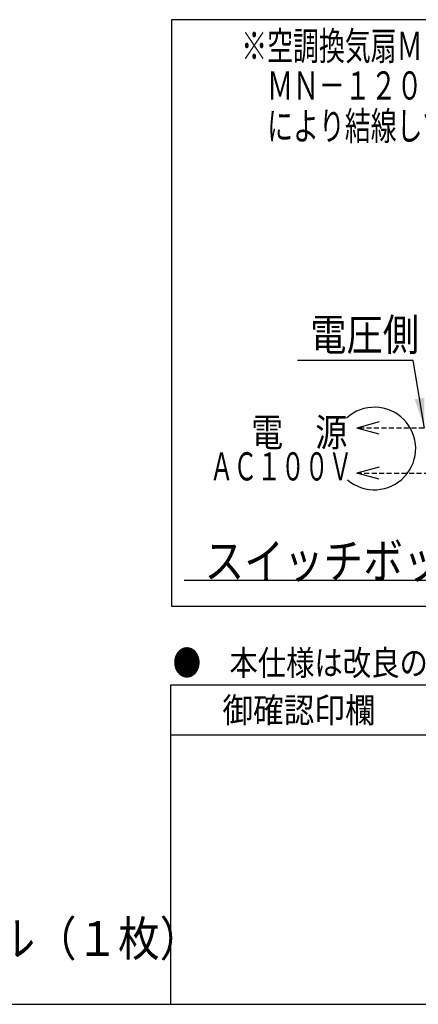
# Model space of a CAD drawing. Extents: x 15 to 291, y 9 to 198.
# Drawn here: x 180 to 220, y 13 to 112 of the extents above; entities that cross this region are included whole.
import ezdxf

# ---------------------------------------------------------------- set-up
doc = ezdxf.new("R2010")
doc.units = 0
doc.linetypes.add('DASHED', pattern=[0.75, 0.5, -0.25])
doc.layers.get('0').update_dxf_attribs({"linetype": 'CONTINUOUS'})
doc.layers.add('DD0', color=4, linetype='CONTINUOUS')
doc.layers.add('M0', color=3, linetype='CONTINUOUS')
doc.styles.get("Standard").update_dxf_attribs({"font": 'txt', "bigfont": 'BIGFONT'})
doc.dimstyles.new('LEADSTYL', dxfattribs={"dimtxt": 3.2, "dimasz": 3, "dimexe": 0.18, "dimexo": 0.0625, "dimgap": 1, "dimtad": 0, "dimtih": 1, "dimtoh": 1, "dimdec": 4, "dimzin": 0, "dimtxsty": 'STANDARD', "dimblk1": 'OPEN', "dimblk2": 'OPEN', "dimsah": 1, "dimcen": 0.09, "dimazin": 3, "dimtfac": 1, "dimtdec": 4, "dimtofl": 0, "dimtmove": 0, "dimatfit": 3, "dimtolj": 1, "dimtzin": 0})

# ---------------------------------------------------------------- blocks, each defined once
blk = doc.blocks.new('_OPEN')
at = {"color": 0}
for p, q in [((0, 0), (-1, 0)), ((-0.965926, 0.258819), (0, 0)), ((0, 0), (-0.965926, -0.258819))]:
    blk.add_line(p, q, dxfattribs=at)

msp = doc.modelspace()

# ---------------------------------------------------------------- linework, layer by layer
at = {"layer": 'M0', "color": 2}
for p, q in [((195.459412, 112.048909), (195.459412, 53.232109)), ((282.061012, 112.048909), (195.459412, 112.048909)), ((216.293274, 71.700639), (214.030458, 71.094319)), ((216.293274, 70.488), (214.030458, 71.094319)), ((216.293274, 67.175007), (214.030458, 66.568687)), ((216.293274, 65.962368), (214.030458, 66.568687)), ((195.459412, 53.232109), (282.061012, 53.232109))]:
    msp.add_line(p, q, dxfattribs=at)
at = {"layer": 'M0', "color": 2, "linetype": 'DASHED'}
for p, q in [((223.012212, 71.094319), (214.030458, 71.094319)), ((214.030458, 66.568687), (223.012212, 66.568687))]:
    msp.add_line(p, q, dxfattribs=at)
at = {"layer": 'M0', "color": 7}
for p, q in [((285.374807, 45.290087), (195.374807, 45.290087)), ((195.374807, 45.290087), (195.374807, 13.290087)), ((285.374807, 40.290087), (195.374807, 40.290087)), ((15.374807, 13.290087), (285.374807, 13.290087))]:
    msp.add_line(p, q, dxfattribs=at)
at = {"layer": 'M0', "color": 2}
msp.add_arc((215.805115, 69.036632), 4.136392, 229.447538, 492.403172, dxfattribs=at)

# ---------------------------------------------------------------- texts
at = {"layer": 'DD0', "width": 0.833333}
for s, height, p in [('電圧側', 3.2, (209.367904, 78.853378)), ('スイッチボックス内でジョイントしてください。', 3.5, (198.771296, 56.018005))]:
    msp.add_text(s, height=height, dxfattribs=at).set_placement(p)
at = {"layer": 'M0', "color": 2}
for s, width, p in [('※空調換気扇ＭＮ－１５ＴＦ形、ＭＮ－１５Ｔ形、ＭＮ－１２０ＴＦＣ形', 0.67284, (202.453106, 107.997365)), ('\u3000ＭＮ－１２０ＴＦＣ１形、ＭＮ－１５０ＴＦＣ形に接続する場合は、下図', 0.67284, (202.453106, 104.037366)), ('\u3000により結線してください。', 0.67284, (202.453106, 99.977773)), ('電\u3000源', 0.833333, (203.439628, 69.245141)), ('ＡＣ１００Ｖ', 0.617284, (199.292879, 65.83178))]:
    msp.add_text(s, height=2.82852, dxfattribs=dict(at, width=width)).set_placement(p)
at = {"layer": 'M0', "color": 7}
for s, width, p in [('●\u3000本仕様は改良のため変更することがあります。', 0.833333, (195.58314, 46.290087)), ('\u3000御確認印欄', 0.9, (197.499807, 41.540087))]:
    msp.add_text(s, height=2.5, dxfattribs=dict(at, width=width)).set_placement(p)
at = {"layer": 'M0', "color": 5, "width": 0.871905}
msp.add_text('■\u3000付属品：２４時間ラベル（１枚）', height=3.5, dxfattribs=at).set_placement((127.652651, 18.128964))

# ---------------------------------------------------------------- leaders
at = {"layer": 'DD0'}
for points in [[(220.817184, 71.094322), (219.701248, 77.853378), (208.101242, 77.853378)], [(266.248108, 61.891685), (280.230133, 55.789234), (196.720123, 55.789234)]]:
    msp.add_leader(points, dimstyle='LEADSTYL', dxfattribs=at)

doc.saveas('drawing.dxf')
